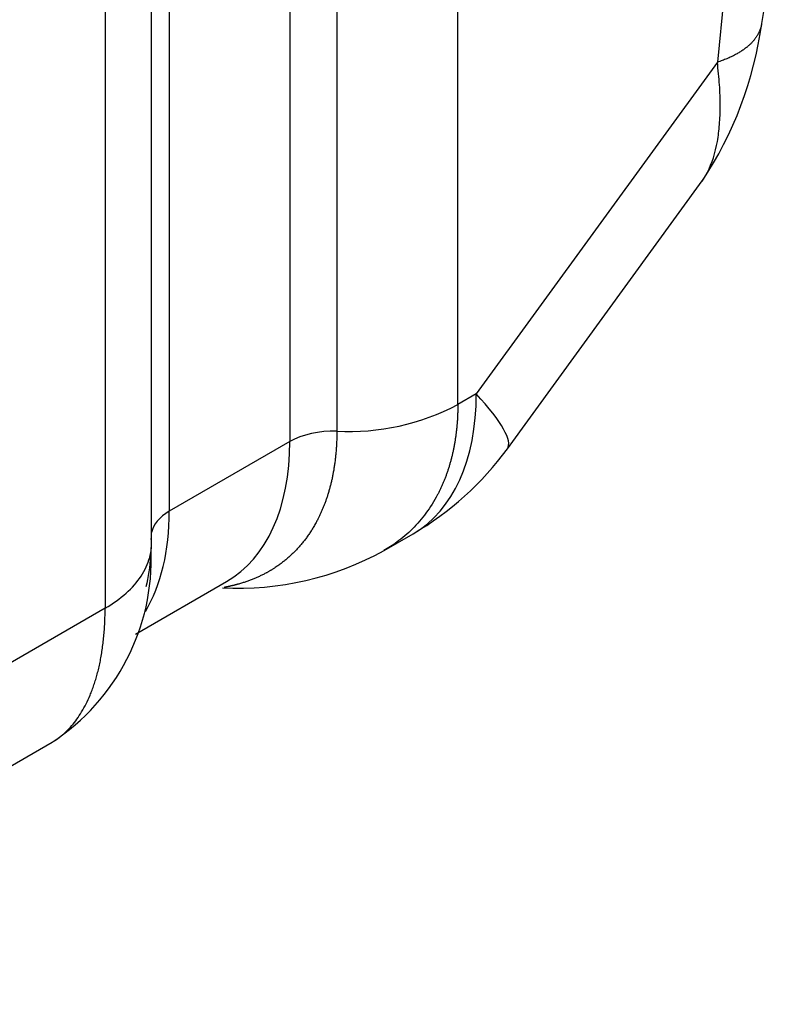
# Model space of a CAD drawing. Units: millimetres. Extents: x 0 to 408, y -8 to 202.
# Drawn here: x 152 to 163, y 88 to 102 of the extents above; entities that cross this region are included whole.
import ezdxf
from ezdxf.lldxf.tags import DXFTag

# ---------------------------------------------------------------- set-up
doc = ezdxf.new("R2010")
doc.units = ezdxf.units.MM
doc.layers.add('17520100_MOTOR_B', color=7, linetype='Continuous')
doc.layers.add('Predeterminado', color=7, linetype='Continuous')
tags = doc.linetypes.add('HIDDEN2', pattern=[4.7625, 3.175, -1.5875]).pattern_tags.tags
tags[6:7] = [DXFTag(74, 4), DXFTag(75, 0), DXFTag(340, '0'), DXFTag(46, 0.0), DXFTag(50, 0.0), DXFTag(44, 0.0), DXFTag(45, 0.0)]
tags[4:5] = [DXFTag(74, 4), DXFTag(75, 0), DXFTag(340, '0'), DXFTag(46, 0.0), DXFTag(50, 0.0), DXFTag(44, 0.0), DXFTag(45, 0.0)]

# ---------------------------------------------------------------- blocks, each defined once
blk = doc.blocks.new('SE1')
at = {"layer": '17520100_MOTOR_B', "color": 7, "linetype": 'HIDDEN2'}
for p, q in [((158.296, 96.674), (158.296, 105.886)), ((156.484, 105.486), (156.484, 96.274)), ((155.779, 105.331), (155.779, 96.119)), ((153.974, 104.289), (153.974, 95.077)), ((153.709, 94.593), (153.709, 103.806)), ((162.347, 103.412), (162.184, 101.8)), ((153.013, 102.836), (153.013, 93.623)), ((162.184, 101.8), (158.573, 96.834)), ((159.038, 96.011), (161.956, 100.024)), ((158.573, 96.834), (158.296, 96.674)), ((155.779, 96.119), (153.974, 95.077)), ((157.192, 94.489), (157.625, 94.739)), ((153.466, 93.235), (154.831, 94.024)), ((153.013, 93.623), (142.74, 87.692)), ((150.053, 90.367), (152.221, 91.619))]:
    blk.add_line(p, q, dxfattribs=at)
for centre, radius, start, end in [((151.335, 104.486), 11.704, 349.6424, 359.0062), ((157.305, 103.13), 5.593, 326.2314, 352.3074), ((156.665, 99.76), 3.49, 267.019, 297.8536), ((155.337, 98.702), 4.576, 300, 323.9819), ((150.425, 94.363), 3.28, 303.1795, 2.2771), ((155.012, 98.418), 4.494, 266.9143, 299.0554)]:
    blk.add_arc(centre, radius, start, end, dxfattribs=at)
for centre, major_axis, ratio, start_param, end_param in [((155.337, 98.702), (-2.288, 3.963), 0.57735, 3.141593, 3.926991), ((155.337, 98.702), (-3.701, 2.691), 0.146666, 3.141593, 3.764824), ((156.432, 95.741), (0.924, 0), 0.57735, 1.515126, 2.356195), ((152.543, 97.987), (-2.288, 3.963), 0.57735, 3.141593, 3.926991), ((150.739, 96.945), (-2.288, 3.963), 0.57735, 3.452124, 3.926991), ((154.628, 94.699), (0.924, 0), 0.57735, 2.356195, 3.03635)]:
    blk.add_ellipse(centre, major_axis=major_axis, ratio=ratio, start_param=start_param, end_param=end_param, dxfattribs=at)
blk.add_open_spline([(162.847, 102.382), (162.826, 102.235), (162.746, 102.097), (162.607, 101.976), (162.417, 101.876), (162.184, 101.8)], degree=5, dxfattribs=at)
for points, degree, knots in [([(161.953, 100.019), (161.983, 100.061), (162.085, 100.228), (162.175, 100.511), (162.219, 100.864), (162.229, 101.147), (162.22, 101.457), (162.196, 101.685), (162.184, 101.8)], 3, [0.5875732, 0.5875732, 0.5875732, 0.5875732, 0.6347277, 0.7612046, 0.8188732, 0.8778758, 0.9382422, 1, 1, 1, 1]), ([(158.296, 96.674), (158.296, 96.654), (158.296, 96.614), (158.294, 96.555), (158.292, 96.497), (158.289, 96.439), (158.285, 96.382), (158.279, 96.326), (158.273, 96.27), (158.266, 96.214), (158.259, 96.159), (158.25, 96.105), (158.24, 96.051), (158.23, 95.998), (158.218, 95.946), (158.206, 95.894), (158.193, 95.843), (158.179, 95.792), (158.164, 95.743), (158.149, 95.693), (158.132, 95.645), (158.115, 95.597), (158.097, 95.55), (158.078, 95.504), (158.058, 95.458), (158.037, 95.413), (158.016, 95.369), (157.95, 95.241), (157.827, 95.045), (157.622, 94.807), (157.408, 94.624), (157.257, 94.526), (157.19, 94.487)], 3, [0, 0, 0, 0, 0.0099332, 0.0198517, 0.0297557, 0.0396452, 0.0495203, 0.0593809, 0.0692272, 0.0790592, 0.0888769, 0.0986804, 0.1084698, 0.1182451, 0.1280063, 0.1377536, 0.1474869, 0.1572063, 0.1669119, 0.1766037, 0.1862818, 0.1959463, 0.2055971, 0.2152344, 0.2248581, 0.2344684, 0.2440654, 0.2536489, 0.3191621, 0.3829764, 0.4451129, 0.4918995, 0.4918995, 0.4918995, 0.4918995]), ([(156.484, 96.274), (156.484, 95.808), (156.414, 95.376), (156.275, 94.994), (155.985, 94.543), (155.574, 94.23), (155.444, 94.151), (155.24, 94.054), (155.017, 93.985), (154.945, 93.966), (154.871, 93.949), (154.796, 93.935)], 5, [0, 0, 0, 0, 0, 0, 0.5381825, 0.5381825, 0.5381825, 0.7612805, 0.7612805, 0.7612805, 0.8638652, 0.8638652, 0.8638652, 0.8638652, 0.8638652, 0.8638652]), ([(153.013, 93.623), (153.131, 93.691), (153.236, 93.767), (153.417, 93.928), (153.493, 94.014), (153.612, 94.194), (153.655, 94.287), (153.706, 94.477), (153.714, 94.574), (153.705, 94.67)], 3, [0, 0, 0, 0, 0.25, 0.25, 0.5, 0.5, 0.75, 0.75, 1, 1, 1, 1]), ([(153.703, 94.643), (153.701, 94.559), (153.693, 94.32), (153.658, 94.088), (153.625, 93.944)], 3, [0.0190327, 0.0190327, 0.0190327, 0.0190327, 0.1053771, 0.2977226, 0.2977226, 0.2977226, 0.2977226]), ([(152.219, 91.618), (152.265, 91.644), (152.368, 91.715), (152.519, 91.861), (152.667, 92.066), (152.762, 92.254), (152.819, 92.396), (152.847, 92.474), (152.872, 92.554), (152.896, 92.638), (152.918, 92.725), (152.938, 92.814), (152.955, 92.906), (152.97, 93.001), (152.983, 93.099), (152.994, 93.199), (153.003, 93.301), (153.008, 93.406), (153.012, 93.514), (153.013, 93.587), (153.013, 93.623)], 3, [0.5089145, 0.5089145, 0.5089145, 0.5089145, 0.5549242, 0.6170692, 0.6808752, 0.7463632, 0.7641645, 0.782013, 0.799909, 0.8178528, 0.8358449, 0.8538856, 0.8719752, 0.890114, 0.9083024, 0.9265407, 0.9448293, 0.9631685, 0.9815587, 1, 1, 1, 1])]:
    blk.add_open_spline(points, degree=degree, knots=knots, dxfattribs=at)

msp = doc.modelspace()

# ---------------------------------------------------------------- block references
at = {"layer": 'Predeterminado'}
msp.add_blockref('SE1', (0, 0), dxfattribs=at)

doc.saveas('drawing.dxf')
